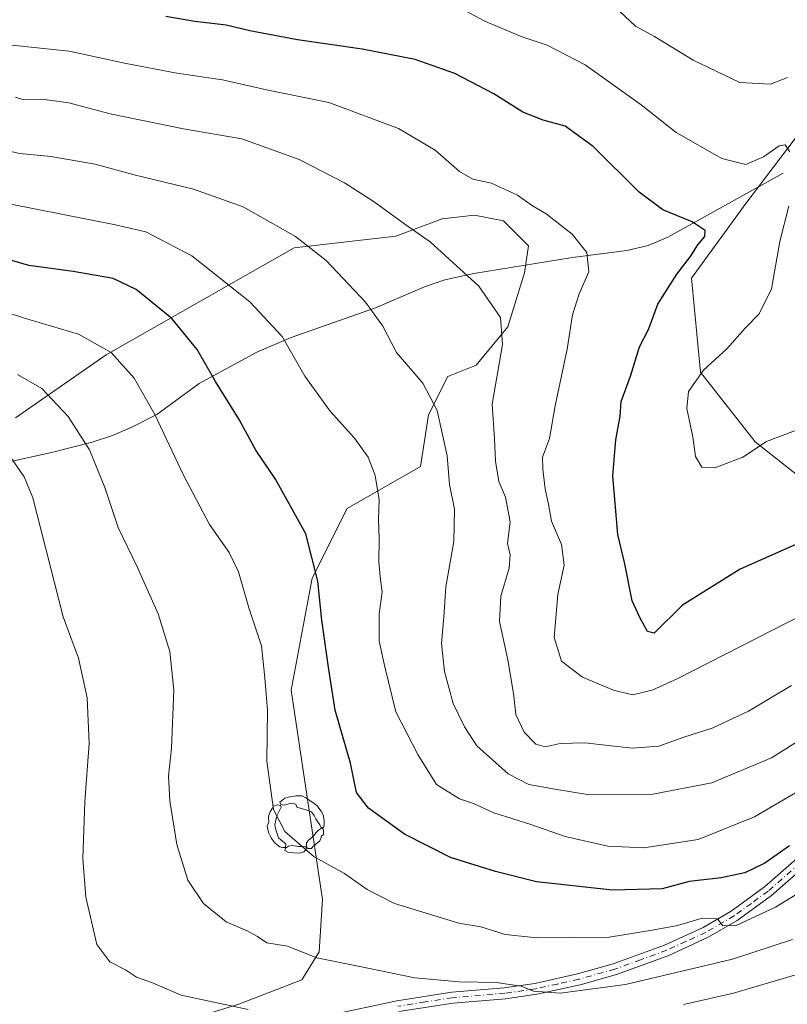
# Model space of a CAD drawing. Units: metres. Extents: x 606435 to 609851, y 4794045 to 4796409.
# Drawn here: x 608556 to 608729, y 4795407 to 4795630 of the extents above; entities that cross this region are included whole.
import ezdxf

# ---------------------------------------------------------------- set-up
doc = ezdxf.new("R2010")
doc.units = ezdxf.units.M
doc.header["$MEASUREMENT"] = 0
doc.linetypes.add('DGN Style 4', pattern=[2.638475, 1.318413, -0.659207, 0.001648, -0.659207])
doc.linetypes.add('DGN Style 5', pattern=[1.153612, 0.494405, -0.659207])
for name, color, linetype, lineweight in [('Arbolado forestal CxS', 92, 'Continuous', 0), ('Camino Cxs', 7, 'Continuous', 0), ('Camino eje', 30, 'DGN Style 4', 13), ('Corriente natural lineal', 142, 'Continuous', 13), ('Curva de nivel maestra', 30, 'Continuous', 30), ('Curva de nivel maestra depresión', 30, 'DGN Style 5', 30), ('Curva de nivel normal', 30, 'Continuous', 0), ('Matorral CxS', 135, 'Continuous', 0), ('Yacimiento arqueológico puntual', 7, 'Continuous', 0)]:
    doc.layers.add(name, color=color, linetype=linetype, lineweight=lineweight)

# ---------------------------------------------------------------- blocks, each defined once
blk = doc.blocks.new('*U17')
at = {"layer": 'Arbolado forestal CxS', "color": 92, "linetype": 'Continuous', "lineweight": 0}
blk.add_polyline3d([(608744.5667, 4795516.4637, 400.689), (608722.0047, 4795534.2427, 405.5297), (608709.697, 4795549.9701, 404.1931), (608707.6455, 4795571.1679, 400.3878), (608719.9199, 4795588.0575, 402.7162), (608750.0034, 4795627.7201, 414.3706)], dxfattribs=at)
blk = doc.blocks.new('5YACIM')
at = {"layer": 'Curva de nivel maestra depresión', "color": 252, "linetype": 'Continuous', "lineweight": 0, "flags": 128}
for points in [[(0.613, -0.064), (0.621, -0.02), (0.617, 0.059), (0.613, 0.123), (0.593, 0.195), (0.554, 0.282), (0.498, 0.346), (0.458, 0.401), (0.394, 0.453), (0.295, 0.517), (0.203, 0.581), (0.111, 0.624), (-0.016, 0.628), (-0.156, 0.6), (-0.267, 0.569), (-0.383, 0.485), (-0.363, 0.429), (-0.283, 0.417), (-0.128, 0.457), (-0.02, 0.433), (0.004, 0.37), (0.155, 0.326), (0.251, 0.294), (0.334, 0.266), (0.39, 0.183), (0.434, 0.103), (0.482, 0.02), (0.518, -0.032), (0.546, -0.08), (0.601, -0.1)], [(-0.355, 0.366), (-0.367, 0.405), (-0.446, 0.421), (-0.522, 0.394), (-0.554, 0.342), (-0.598, 0.266), (-0.63, 0.199), (-0.638, 0.127), (-0.63, 0.035), (-0.669, -0.064), (-0.65, -0.132), (-0.63, -0.215), (-0.61, -0.263), (-0.578, -0.323), (-0.546, -0.366), (-0.498, -0.434), (-0.442, -0.482), (-0.379, -0.526), (-0.319, -0.541), (-0.251, -0.545), (-0.243, -0.462), (-0.315, -0.406), (-0.41, -0.327), (-0.466, -0.163), (-0.494, -0.04), (-0.474, 0.079), (-0.442, 0.191)], [(0.331, -0.561), (0.366, -0.518), (0.41, -0.486), (0.442, -0.462), (0.478, -0.426), (0.518, -0.394), (0.542, -0.339), (0.562, -0.287), (0.601, -0.251), (0.601, -0.207), (0.601, -0.152), (0.593, -0.128), (0.558, -0.104), (0.494, -0.148), (0.442, -0.207), (0.382, -0.271), (0.331, -0.327), (0.263, -0.378), (0.219, -0.438), (0.219, -0.51), (0.239, -0.561)], [(-0.1, -0.494), (-0.183, -0.51), (-0.251, -0.557), (-0.267, -0.609), (-0.199, -0.645), (-0.06, -0.665), (0.072, -0.673), (0.163, -0.637), (0.203, -0.593), (0.219, -0.549), (0.203, -0.526), (0.123, -0.518), (0.036, -0.518)]]:
    blk.add_lwpolyline(points, close=True, dxfattribs=at)

msp = doc.modelspace()

# ---------------------------------------------------------------- linework, layer by layer
at = {"layer": 'Arbolado forestal CxS', "color": 92, "linetype": 'Continuous', "lineweight": 0}
for points in [[(608744.5667, 4795516.4637, 400.689), (608722.0047, 4795534.2427, 405.5297), (608709.697, 4795549.9701, 404.1931), (608707.6455, 4795571.1679, 400.3878), (608719.9199, 4795588.0575, 402.7162), (608750.0034, 4795627.7201, 414.3706)], [(608554.9829, 4795539.6933, 362.5572), (608575.4801, 4795553.8845, 369.8716), (608603.0735, 4795569.6519, 380.2176), (608617.9207, 4795578.0779, 384.65), (608640.9043, 4795580.6803, 389.4379), (608651.3119, 4795584.5833, 391.9241), (608658.6839, 4795585.4509, 393.1566), (608665.1887, 4795584.1501, 393.8444), (608670.8261, 4795578.5131, 393.3945), (608669.9589, 4795572.4421, 392.1436), (608666.1429, 4795560.1927, 390.315), (608659.0477, 4795551.5219, 388.2454), (608652.6131, 4795549.0253, 386.5282), (608648.2765, 4795540.3525, 384.4656), (608646.4337, 4795528.6589, 382.6903), (608629.8785, 4795519.1983, 377.9114), (608621.9945, 4795503.4317, 374.509), (608617.2641, 4795478.2037, 371.4448), (608624.3595, 4795430.9027, 368.4773), (608623.5717, 4795419.0777, 365.7147), (608619.6295, 4795412.7709, 363.581), (608605.4395, 4795407.2525, 360.9123), (608595.1901, 4795404.0983, 359.1872)], [(608595.1901, 4795404.0983, 359.1872), (608605.4395, 4795407.2525, 360.9123), (608619.6295, 4795412.7709, 363.581), (608623.5717, 4795419.0777, 365.7147), (608624.3595, 4795430.9027, 368.4773), (608617.2641, 4795478.2037, 371.4448), (608621.9945, 4795503.4317, 374.509), (608629.8785, 4795519.1983, 377.9114), (608646.4337, 4795528.6589, 382.6903), (608648.2765, 4795540.3525, 384.4656), (608652.6131, 4795549.0253, 386.5282), (608659.0477, 4795551.5219, 388.2454), (608666.1429, 4795560.1927, 390.315), (608669.9589, 4795572.4421, 392.1436), (608670.8261, 4795578.5131, 393.3945), (608665.1887, 4795584.1501, 393.8444), (608658.6839, 4795585.4509, 393.1566), (608651.3119, 4795584.5833, 391.9241), (608640.9043, 4795580.6803, 389.4379), (608617.9207, 4795578.0779, 384.65), (608603.0735, 4795569.6519, 380.2176), (608575.4801, 4795553.8845, 369.8716), (608554.9829, 4795539.6933, 362.5572)]]:
    msp.add_polyline3d(points, dxfattribs=at)
at = {"layer": 'Camino Cxs', "color": 7, "linetype": 'Continuous', "lineweight": 0}
for points in [[(608626.2901, 4795404.8701, 362.1626), (608641.1301, 4795408.0501, 363.679), (608653.5401, 4795409.9701, 364.824), (608665.3401, 4795410.9901, 365.5583), (608672.2601, 4795411.9701, 365.8899), (608681.8902, 4795414.1001, 367.0492), (608689.9601, 4795416.3901, 367.8206), (608701.5701, 4795420.6001, 369.1288), (608710.2801, 4795424.5901, 370.3122), (608716.6002, 4795428.2701, 371.3499), (608724.1601, 4795433.7601, 373.2265), (608731.3901, 4795440.1001, 373.5366)], [(608626.2901, 4795404.8701, 362.1626), (608641.1301, 4795408.0501, 363.679), (608653.5401, 4795409.9701, 364.824), (608665.3401, 4795410.9901, 365.5583), (608672.2601, 4795411.9701, 365.8899), (608681.8902, 4795414.1001, 367.0492), (608689.9601, 4795416.3901, 367.8206), (608701.5701, 4795420.6001, 369.1288), (608710.2801, 4795424.5901, 370.3122), (608716.6002, 4795428.2701, 371.3499), (608724.1601, 4795433.7601, 373.2265), (608731.3901, 4795440.1001, 373.5366)], [(608733.0901, 4795438.2701, 372.4466), (608725.7201, 4795431.8101, 371.7162), (608717.9701, 4795426.1701, 370.4689), (608711.4401, 4795422.3701, 369.5779), (608702.5201, 4795418.2901, 368.4144), (608690.7202, 4795414.0001, 366.9181), (608682.5001, 4795411.6701, 366.1611), (608672.7001, 4795409.5101, 365.3106), (608665.6201, 4795408.5101, 364.953), (608653.8401, 4795407.4901, 363.9561), (608641.5801, 4795405.6001, 362.8721)], [(608733.0901, 4795438.2701, 372.4466), (608725.7201, 4795431.8101, 371.7162), (608717.9701, 4795426.1701, 370.4689), (608711.4401, 4795422.3701, 369.5779), (608702.5201, 4795418.2901, 368.4144), (608690.7202, 4795414.0001, 366.9181), (608682.5001, 4795411.6701, 366.1611), (608672.7001, 4795409.5101, 365.3106), (608665.6201, 4795408.5101, 364.953), (608653.8401, 4795407.4901, 363.9561), (608641.5801, 4795405.6001, 362.8721)]]:
    msp.add_polyline3d(points, dxfattribs=at)
at = {"layer": 'Camino eje', "color": 30, "linetype": 'DGN Style 4', "lineweight": 13}
msp.add_polyline3d([(608732.2401, 4795439.1851, 372.9715), (608724.9401, 4795432.7851, 372.3222), (608721.1601, 4795430.0401, 371.816), (608717.2851, 4795427.2201, 370.8639), (608710.8601, 4795423.4801, 369.9429), (608706.4001, 4795421.4401, 369.2386), (608702.0451, 4795419.4451, 368.7571), (608696.1451, 4795417.3001, 367.858), (608690.3401, 4795415.1951, 367.3675), (608682.1951, 4795412.8851, 366.5615), (608677.3801, 4795411.8201, 365.9762), (608672.4801, 4795410.7401, 365.6009), (608665.4801, 4795409.7501, 365.2536), (608653.6901, 4795408.7301, 364.3875), (608647.4851, 4795407.7701, 363.4316), (608641.3551, 4795406.8251, 363.2008)], dxfattribs=at)
at = {"layer": 'Corriente natural lineal', "color": 142, "linetype": 'Continuous', "lineweight": 13}
msp.add_polyline3d([(608728.3501, 4795594.8801, 404.6577), (608702.3201, 4795580.4901, 399.113), (608697.8301, 4795578.5801, 397.9141), (608693.0801, 4795577.4401, 396.7235), (608680.7501, 4795575.9001, 394.329), (608658.4701, 4795572.2501, 390.4373), (608651.9301, 4795570.7901, 389.1839), (608647.3301, 4795569.2501, 388.26), (608636.3101, 4795564.5201, 385.4078), (608617.2401, 4795557.7801, 380.4406), (608609.4801, 4795554.4601, 378.4386), (608596.5101, 4795547.4101, 374.095), (608586.8801, 4795540.4101, 370.1991), (608581.2801, 4795537.5401, 368.3071), (608576.8701, 4795535.6901, 366.8585), (608572.3301, 4795534.1801, 365.5507), (608563.4001, 4795531.9501, 362.8115), (608530.6301, 4795524.5801, 353.4512), (608519.7301, 4795521.1501, 350.4285), (608503.3801, 4795513.2201, 345.9285), (608491.1369, 4795508.2531, 341.6891)], dxfattribs=at)
at = {"layer": 'Curva de nivel maestra', "color": 30, "linetype": 'Continuous', "lineweight": 30, "flags": 128}
for points, elevation in [([(608735.13, 4795512.7601), (608718.61, 4795505.4801), (608705.61, 4795497.3901), (608699.21, 4795491.0301), (608697.68, 4795491.4001), (608696.05, 4795494.4401), (608694.26, 4795498.3501), (608692.6, 4795506.7201), (608690.98, 4795513.3001), (608689.92, 4795526.5601), (608690.57, 4795534.6801), (608691.51, 4795540.0801), (608691.79, 4795543.3801), (608693.87, 4795549.0601), (608695.89, 4795555.7301), (608697.92, 4795559.6301), (608700.03, 4795565.3201), (608704.37, 4795572.0701), (608707.43, 4795576.1301), (608709.08, 4795578.7001), (608710.64, 4795580.5901), (608710.72, 4795582.0001), (608707.82, 4795583.9301), (608701.17, 4795586.6201), (608695.84, 4795590.6201), (608685.48, 4795600.9201), (608679.12, 4795605.5601), (608674.18, 4795606.8701), (608669.56, 4795608.7201), (608663.05, 4795612.8201), (608654.21, 4795617.4501), (608645.24, 4795620.5701), (608633.28, 4795622.9301), (608618.71, 4795625.0001), (608607.9, 4795627.0401), (608602.56, 4795628.3201), (608595.5, 4795629.1501), (608588.97, 4795630.2601)], 400), ([(608729.75, 4795443.0101), (608724.21, 4795439.0801), (608719.7, 4795436.9101), (608714.31, 4795435.8001), (608707.11, 4795434.9801), (608700.99, 4795433.3401), (608689.79, 4795433.0001), (608672.64, 4795434.8601), (608663.39, 4795437.2101), (608653.26, 4795440.3901), (608642.83, 4795445.6301), (608634.72, 4795451.5201), (608631.97, 4795455.0901), (608630.62, 4795461.6601), (608627.18, 4795473.6401), (608625.66, 4795483.3701), (608624.14, 4795493.9901), (608623.29, 4795502.7901), (608620.57, 4795513.4801), (608613.71, 4795525.8501), (608609.26, 4795532.3701), (608605.52, 4795539.2801), (608600.14, 4795547.9001), (608596, 4795555.1101), (608590.29, 4795562.0601), (608582.22, 4795568.6601), (608577.02, 4795571.1601), (608568.02, 4795572.7401), (608558.02, 4795574.0701), (608527.58, 4795583.0301)], 375)]:
    msp.add_lwpolyline(points, dxfattribs=dict(at, elevation=elevation))
at = {"layer": 'Curva de nivel normal', "color": 30, "linetype": 'Continuous', "lineweight": 0, "flags": 128}
for points, elevation in [([(608655.33, 4795632.22), (608660.97, 4795629.21), (608669.2, 4795625.75), (608675.04, 4795623.8), (608683.63, 4795619.38), (608696.25, 4795610.33), (608704.22, 4795604.08), (608714.5, 4795598.24), (608719.94, 4795596.89), (608723.94, 4795598.58), (608727.41, 4795601.09), (608728.83, 4795601.29), (608729.84, 4795599.72)], 405), ([(608729.29, 4795616.5), (608725.45, 4795615.04), (608718.57, 4795615.36), (608707.99, 4795620.44), (608699.29, 4795625.74), (608694.97, 4795628.08), (608688.98, 4795633.75)], 410), ([(608736.23, 4795496.99), (608704.53, 4795480.82), (608698.77, 4795478.16), (608694.34, 4795477.13), (608690.06, 4795478.18), (608683.01, 4795481.13), (608678.29, 4795484.7), (608676.66, 4795490.05), (608677.44, 4795499.74), (608678.86, 4795506.41), (608678.33, 4795511.07), (608676.07, 4795516.33), (608675.34, 4795520.2), (608674.57, 4795523.66), (608674.08, 4795528.08), (608674.01, 4795530.77), (608675.55, 4795534.99), (608676.84, 4795542.4), (608679.59, 4795555.17), (608680.75, 4795562.96), (608682.26, 4795567.7), (608684.49, 4795572.6), (608684.04, 4795577.02), (608680.73, 4795581.12), (608674.82, 4795585.75), (608671.78, 4795587.57), (608668.32, 4795589.92), (608662.46, 4795592.66), (608658.28, 4795593.58), (608655.24, 4795595.26), (608649.73, 4795600.11), (608641.52, 4795604.96), (608625.73, 4795610.83), (608611.69, 4795613.7), (608601.76, 4795615.95), (608591.45, 4795617.5), (608579.58, 4795619.74), (608567.12, 4795622.44), (608546.94, 4795624.58)], 395), ([(608730.22, 4795479.2), (608720.54, 4795473.42), (608712.34, 4795469.63), (608705.94, 4795467.59), (608700.28, 4795465.54), (608694.27, 4795465.06), (608683.57, 4795466.27), (608677.99, 4795466.16), (608674.62, 4795465.35), (608672.53, 4795465.99), (608669.84, 4795468.68), (608667.97, 4795472.69), (608667.46, 4795477.41), (608666.19, 4795485.05), (608664.31, 4795493.66), (608664.56, 4795499.39), (608666.47, 4795505.74), (608666.7, 4795508.74), (608666.1, 4795511.28), (608666.68, 4795516.19), (608665.65, 4795521.77), (608664.17, 4795525.3), (608663.37, 4795529.88), (608663.2, 4795534.93), (608662.66, 4795542.73), (608664.96, 4795556.23), (608664.5, 4795562.31), (608659.6, 4795569.38), (608648.62, 4795579.4), (608642.94, 4795583.39), (608636.01, 4795588.44), (608629.3, 4795592.73), (608619.08, 4795597.97), (608606.09, 4795602.69), (608592.96, 4795604.94), (608576.41, 4795608.3), (608567.01, 4795610.8), (608561.02, 4795611.65), (608556.66, 4795611.56), (608555.03, 4795612.05)], 390), ([(608550.39, 4795600.54), (608555.98, 4795599.36), (608562.97, 4795598.68), (608572.98, 4795596.97), (608581.77, 4795594.51), (608595.19, 4795591.27), (608606.39, 4795587.3), (608618.19, 4795580.6), (608625.13, 4795575.16), (608634.02, 4795565.81), (608637.92, 4795560.33), (608641.04, 4795554.41), (608646.99, 4795547.48), (608650.18, 4795541.31), (608652.44, 4795531.1), (608653, 4795524.65), (608654.12, 4795519.04), (608653.98, 4795511.76), (608652.16, 4795501.54), (608651.72, 4795494.69), (608651.23, 4795488.74), (608651.84, 4795482.41), (608653.86, 4795475.2), (608656.38, 4795469.88), (608659.14, 4795465.61), (608666.23, 4795459.32), (608670.9, 4795456.86), (608676.8, 4795455.83), (608684.15, 4795454.63), (608698.94, 4795454.7), (608712.27, 4795457.24), (608725.7, 4795462.88), (608737.66, 4795470.46)], 385), ([(608547.74, 4795589.15), (608577.58, 4795583.25), (608584.4, 4795581.7), (608594.84, 4795576.27), (608607.95, 4795565.88), (608615.18, 4795558.06), (608620.33, 4795549.09), (608626.02, 4795541.18), (608631.52, 4795535.09), (608634.61, 4795530.79), (608636.23, 4795526.62), (608637.09, 4795521.13), (608636.95, 4795516.74), (608637.1, 4795512.41), (608637.02, 4795507.07), (608637.42, 4795503.11), (608637.82, 4795500.36), (608637.1, 4795495.38), (608637.15, 4795489.22), (608638.38, 4795483.44), (608640.88, 4795473.28), (608645.83, 4795463.63), (608650.04, 4795456.91), (608655.24, 4795453.64), (608658.42, 4795452.58), (608662.98, 4795450.51), (608671.34, 4795447.88), (608679.14, 4795445.13), (608688.79, 4795442.92), (608696.88, 4795442.56), (608709.18, 4795444.42), (608721.84, 4795449.6), (608738.47, 4795459.32)], 380), ([(608729.61, 4795587.48), (608727.59, 4795579.49), (608725.68, 4795568.78), (608722.9, 4795563.12), (608719.76, 4795559.95), (608715.61, 4795555.21), (608710.34, 4795550.41), (608706.94, 4795545.64), (608706.62, 4795541.8), (608707.94, 4795535.4), (608708.55, 4795530.96), (608710, 4795528.52), (608712.94, 4795528.34), (608719.27, 4795530.82), (608724.61, 4795534.31), (608732.74, 4795537.38)], 405), ([(608732.61, 4795432.84), (608726.61, 4795429.2), (608717.71, 4795425.06), (608714.72, 4795424.98), (608713.53, 4795426.57), (608709.86, 4795426.62), (608704.5, 4795425.07), (608699.19, 4795424.05), (608689.08, 4795422.41), (608672.8, 4795422.26), (608665.56, 4795422.99), (608660.06, 4795424.7), (608655.09, 4795425.6), (608640.57, 4795430.03), (608634.41, 4795433.2), (608629.3, 4795436.78), (608622.43, 4795440.56), (608615.8, 4795446.28), (608613.25, 4795451.22), (608611.74, 4795462.14), (608611.92, 4795473.63), (608611.33, 4795480.93), (608610.52, 4795488.18), (608607.69, 4795496.8), (608605.33, 4795504.87), (608603.26, 4795509.27), (608598.82, 4795515.6), (608592.9, 4795526.72), (608586.48, 4795540.41), (608581.77, 4795548.59), (608576.57, 4795554.4), (608569.22, 4795558.53), (608557.05, 4795562.15), (608539.74, 4795567.84)], 370), ([(608730.45, 4795421.91), (608716.94, 4795417.41), (608692.73, 4795411.68), (608677.96, 4795409.76), (608671.97, 4795410.2), (608669.18, 4795411.32), (608663.52, 4795412.19), (608655.22, 4795412.29), (608645.2, 4795413.22), (608632.73, 4795415.75), (608623.08, 4795417.76), (608616.43, 4795420.36), (608611.73, 4795421.13), (608609.61, 4795422.58), (608607.34, 4795423.84), (608602.55, 4795425.84), (608597.48, 4795429.97), (608593.93, 4795435.28), (608591.42, 4795443.36), (608589.87, 4795453.21), (608589.56, 4795458.74), (608590.21, 4795465.1), (608590.78, 4795478.21), (608589.86, 4795486.93), (608587.25, 4795495.41), (608582.51, 4795506.06), (608578.2, 4795514.91), (608575.15, 4795523.92), (608571.69, 4795532.45), (608566.87, 4795539.96), (608560.95, 4795546.28), (608555.45, 4795549.46)], 365), ([(608607.53, 4795406.1), (608592.43, 4795409.28), (608585.96, 4795412.11), (608582.34, 4795413.35), (608579.85, 4795415.03), (608576.32, 4795416.85), (608573.4, 4795420.76), (608570.9, 4795431.42), (608570.18, 4795440.16), (608570.62, 4795453.06), (608571.62, 4795466.16), (608571.2, 4795476.41), (608569.23, 4795485.41), (608565.79, 4795494.74), (608558.94, 4795521.57), (608556.96, 4795526.36), (608551.59, 4795534.06)], 360), ([(608730.94, 4795413.86), (608717.16, 4795409.78), (608705.84, 4795407.2)], 360)]:
    msp.add_lwpolyline(points, dxfattribs=dict(at, elevation=elevation))
at = {"layer": 'Matorral CxS', "color": 135, "linetype": 'Continuous', "lineweight": 0}
for points in [[(608750.0034, 4795627.7201, 414.3706), (608719.9199, 4795588.0575, 402.7162), (608707.6455, 4795571.1679, 400.3878), (608709.697, 4795549.9701, 404.1931), (608722.0047, 4795534.2427, 405.5297), (608744.5667, 4795516.4637, 400.689)], [(608744.5667, 4795516.4637, 400.689), (608722.0047, 4795534.2427, 405.5297), (608709.697, 4795549.9701, 404.1931), (608707.6455, 4795571.1679, 400.3878), (608719.9199, 4795588.0575, 402.7162), (608750.0034, 4795627.7201, 414.3706)], [(608595.1901, 4795404.0983, 359.1872), (608605.4395, 4795407.2525, 360.9123), (608619.6295, 4795412.7709, 363.581), (608623.5717, 4795419.0777, 365.7147), (608624.3595, 4795430.9027, 368.4773), (608617.2641, 4795478.2037, 371.4448), (608621.9945, 4795503.4317, 374.509), (608629.8785, 4795519.1983, 377.9114), (608646.4337, 4795528.6589, 382.6903), (608648.2765, 4795540.3525, 384.4656), (608652.6131, 4795549.0253, 386.5282), (608659.0477, 4795551.5219, 388.2454), (608666.1429, 4795560.1927, 390.315), (608669.9589, 4795572.4421, 392.1436), (608670.8261, 4795578.5131, 393.3945), (608665.1887, 4795584.1501, 393.8444), (608658.6839, 4795585.4509, 393.1566), (608651.3119, 4795584.5833, 391.9241), (608640.9043, 4795580.6803, 389.4379), (608617.9207, 4795578.0779, 384.65), (608603.0735, 4795569.6519, 380.2176), (608575.4801, 4795553.8845, 369.8716), (608554.9829, 4795539.6933, 362.5572)], [(608595.1901, 4795404.0983, 359.1872), (608605.4395, 4795407.2525, 360.9123), (608619.6295, 4795412.7709, 363.581), (608623.5717, 4795419.0777, 365.7147), (608624.3595, 4795430.9027, 368.4773), (608617.2641, 4795478.2037, 371.4448), (608621.9945, 4795503.4317, 374.509), (608629.8785, 4795519.1983, 377.9114), (608646.4337, 4795528.6589, 382.6903), (608648.2765, 4795540.3525, 384.4656), (608652.6131, 4795549.0253, 386.5282), (608659.0477, 4795551.5219, 388.2454), (608666.1429, 4795560.1927, 390.315), (608669.9589, 4795572.4421, 392.1436), (608670.8261, 4795578.5131, 393.3945), (608665.1887, 4795584.1501, 393.8444), (608658.6839, 4795585.4509, 393.1566), (608651.3119, 4795584.5833, 391.9241), (608640.9043, 4795580.6803, 389.4379), (608617.9207, 4795578.0779, 384.65), (608603.0735, 4795569.6519, 380.2176), (608575.4801, 4795553.8845, 369.8716), (608554.9829, 4795539.6933, 362.5572)]]:
    msp.add_polyline3d(points, dxfattribs=at)

# ---------------------------------------------------------------- block references
at = {"layer": 'Arbolado forestal CxS', "color": 92, "linetype": 'Continuous', "lineweight": 0}
msp.add_blockref('*U17', (0, 0), dxfattribs=at)
at = {"layer": 'Yacimiento arqueológico puntual', "color": 7, "linetype": 'Continuous', "lineweight": 0, "xscale": 10, "yscale": 10, "zscale": 10}
msp.add_blockref('5YACIM', (608618.51, 4795448.07), dxfattribs=at)

doc.saveas('drawing.dxf')
